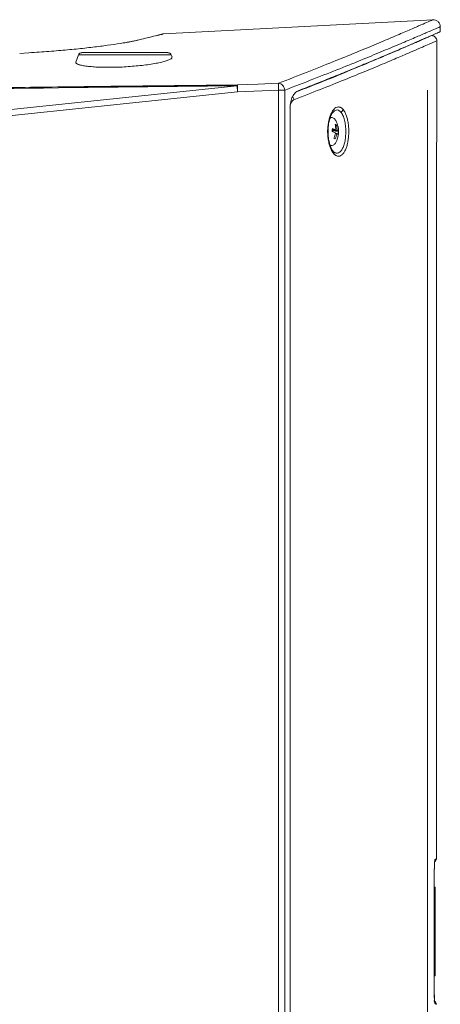
# Model space of a CAD drawing. Units: inches. Extents: x 0 to 128, y 0 to 80.
# Drawn here: x 18 to 23, y 37 to 48 of the extents above; entities that cross this region are included whole.
import ezdxf

# ---------------------------------------------------------------- set-up
doc = ezdxf.new("R2010")
doc.units = ezdxf.units.IN
doc.header["$MEASUREMENT"] = 0

msp = doc.modelspace()

# ---------------------------------------------------------------- linework, layer by layer
at = {"lineweight": 5}
for p, q in [((23.067, 48.245), (20.041, 48.087)), ((23.15, 48.111), (23.15, 48.167)), ((19.795, 48.026), (19.752, 48.016)), ((23.111, 46.923), (23.111, 48.009)), ((18.528, 47.874), (18.426, 47.867)), ((19.086, 47.85), (19.057, 47.77)), ((20.128, 47.85), (19.086, 47.85)), ((20.137, 47.827), (20.128, 47.85)), ((20.874, 47.436), (21.333, 47.455)), ((21.333, 47.455), (21.337, 47.455)), ((21.333, 47.455), (21.333, 28.243)), ((21.337, 47.455), (21.403, 47.455)), ((21.403, 47.455), (21.403, 28.243)), ((23.005, 47.455), (23.005, 28.243)), ((21.462, 28.47), (21.462, 47.252)), ((21.933, 47.147), (21.913, 47.147)), ((21.936, 47.003), (21.99, 47.003)), ((21.936, 46.998), (22.005, 46.991)), ((21.937, 47.01), (21.975, 47.01)), ((21.971, 46.969), (21.986, 46.969)), ((21.972, 47.056), (21.984, 47.064)), ((21.956, 46.918), (21.97, 46.909)), ((21.914, 46.832), (21.933, 46.832)), ((23.106, 38.83), (23.106, 46.577)), ((23.106, 38.83), (23.106, 46.577)), ((23.106, 46.577), (23.106, 46.577)), ((23.106, 38.83), (23.106, 38.83)), ((23.082, 37.344), (23.082, 38.683)), ((23.082, 37.344), (23.082, 38.683)), ((23.082, 38.683), (23.082, 38.683)), ((23.091, 38.512), (23.082, 38.512)), ((23.082, 38.512), (23.091, 38.512)), ((23.091, 38.497), (23.082, 38.498)), ((23.091, 38.478), (23.082, 38.478)), ((23.091, 38.468), (23.082, 38.468)), ((23.091, 38.422), (23.082, 38.422)), ((23.091, 38.325), (23.082, 38.325)), ((23.082, 37.52), (23.091, 37.52)), ((23.091, 37.516), (23.082, 37.515)), ((23.082, 37.344), (23.082, 37.344))]:
    msp.add_line(p, q, dxfattribs=at)
at = {"lineweight": 5, "flags": 128}
for points in [[(20.874, 47.513), (21.103, 47.523), (21.333, 47.532)], [(15.253, 46.844), (15.253, 46.844), (15.254, 46.844), (15.255, 46.844), (15.259, 46.845), (15.276, 46.847), (15.343, 46.854), (15.608, 46.881), (16.664, 46.993), (20.874, 47.436)], [(15.265, 46.914), (15.419, 46.93), (15.573, 46.946), (15.816, 46.972), (16.249, 47.017), (17.022, 47.099), (18.403, 47.244), (20.869, 47.503)], [(21.975, 47.114), (21.975, 47.115), (21.957, 47.137), (21.937, 47.147), (21.916, 47.143), (21.909, 47.138)]]:
    msp.add_lwpolyline(points, dxfattribs=at)
at = {"lineweight": 5}
for centre, radius, start, end in [((19.753, 47.982), 0.0336, 91.8336, 118.7315), ((19.123, 47.836), 0.0394, 90, 160), ((20.091, 47.836), 0.0394, 20, 90), ((21.436, 47.34), 0.0695, 5.9031, 36.4265), ((22.013, 47.249), 0.0459, 296.2654, 346.9188), ((21.947, 47.005), 0.0698, 57.4463, 70.8943), ((21.715, 47.018), 0.26, 358.2725, 11.6806), ((21.751, 46.99), 0.256, 354.7882, 28.9592), ((21.504, 47.046), 0.434, 352.5422, 357.0342), ((21.847, 46.672), 0.329, 67.6554, 74.4674), ((21.85, 46.706), 0.329, 67.6554, 74.4674), ((21.69, 47.02), 0.285, 338.6183, 351.2153), ((21.705, 47.013), 0.285, 338.6183, 351.2153), ((21.751, 46.99), 0.256, 331.0408, 354.7882), ((21.73, 47.011), 0.26, 358.2725, 11.6806), ((21.967, 46.93), 0.044, 37.4678, 63.7301), ((21.97, 46.964), 0.044, 37.4678, 63.7301), ((21.763, 46.996), 0.242, 350.7598, 358.8166), ((21.932, 46.879), 0.0449, 252.8597, 343.6152), ((22.164, 47.329), 0.463, 243.1579, 245.1827), ((21.925, 46.748), 0.0304, 346.243, 30.451), ((23.052, 38.821), 0.0393, 335.9008, 0.1229), ((23.052, 37.206), 0.0393, 359.8654, 43.0438)]:
    msp.add_arc(centre, radius, start, end, dxfattribs=at)
for points, knots in [([(21.333, 47.532), (21.442, 47.575), (21.66, 47.659), (21.949, 47.774), (22.209, 47.88), (22.436, 47.974), (22.629, 48.056), (22.788, 48.124), (22.913, 48.178), (23.002, 48.217), (23.057, 48.241), (23.064, 48.244), (23.067, 48.245)], [0, 0, 0, 0, 0.100584, 0.201014, 0.301618, 0.40204, 0.501843, 0.601373, 0.700982, 0.801038, 0.901699, 1, 1, 1, 1]), ([(23.15, 48.167), (23.149, 48.177), (23.147, 48.193), (23.137, 48.211), (23.126, 48.224), (23.113, 48.234), (23.093, 48.244), (23.078, 48.245), (23.067, 48.245)], [0, 0, 0, 0, 0.23872, 0.367887, 0.5, 0.632113, 0.76128, 1, 1, 1, 1]), ([(19.794, 48.026), (19.824, 48.033), (19.897, 48.051), (19.968, 48.069), (19.995, 48.075), (20.007, 48.078)], [0, 0, 0, 0, 0.28194, 0.705467, 1, 1, 1, 1]), ([(20.006, 48.078), (19.995, 48.075), (19.967, 48.068), (19.896, 48.051), (19.824, 48.033), (19.795, 48.026)], [0, 0, 0, 0, 0.295886, 0.718291, 1, 1, 1, 1]), ([(20.041, 48.087), (20.041, 48.087), (20.047, 48.088), (20.037, 48.086), (20.012, 48.079), (20.006, 48.078)], [0, 0, 0, 0, 0.009228, 0.772738, 1, 1, 1, 1]), ([(20.041, 48.087), (20.037, 48.086), (20.028, 48.085), (20.021, 48.079), (20.017, 48.076)], [0, 0, 0, 0, 0.489693, 1, 1, 1, 1]), ([(21.403, 47.455), (21.514, 47.498), (21.735, 47.582), (22.026, 47.697), (22.288, 47.803), (22.515, 47.897), (22.71, 47.978), (22.87, 48.046), (22.995, 48.1), (23.084, 48.138), (23.14, 48.162), (23.147, 48.165), (23.15, 48.167)], [0, 0, 0, 0, 0.101338, 0.20195, 0.302331, 0.402413, 0.501958, 0.60281, 0.702012, 0.801436, 0.901859, 1, 1, 1, 1]), ([(23.053, 48.067), (23.053, 48.067), (23.058, 48.07), (23.039, 48.061), (22.992, 48.041), (22.909, 48.004), (22.793, 47.954), (22.633, 47.885), (22.421, 47.795), (22.146, 47.68), (21.853, 47.56), (21.632, 47.474), (21.534, 47.435)], [0, 0, 0, 0, 0.001687, 0.103827, 0.206015, 0.308602, 0.411936, 0.515119, 0.643213, 0.770952, 0.898957, 1, 1, 1, 1]), ([(21.555, 47.448), (21.623, 47.475), (21.761, 47.529), (21.951, 47.605), (22.129, 47.678), (22.313, 47.753), (22.495, 47.829), (22.668, 47.902), (22.817, 47.966), (22.94, 48.02), (23.037, 48.062), (23.105, 48.092), (23.145, 48.109), (23.147, 48.11), (23.148, 48.111)], [0, 0, 0, 0, 0.068077, 0.136153, 0.204603, 0.273052, 0.364073, 0.455152, 0.54617, 0.639499, 0.732895, 0.826221, 0.923, 1, 1, 1, 1]), ([(23.111, 48.008), (23.11, 48.016), (23.109, 48.027), (23.102, 48.04), (23.094, 48.05), (23.085, 48.057), (23.071, 48.065), (23.06, 48.066), (23.053, 48.067)], [0, 0, 0, 0, 0.239697, 0.368515, 0.5, 0.631485, 0.760303, 1, 1, 1, 1]), ([(19.621, 47.99), (19.6, 47.986), (19.541, 47.976), (19.416, 47.958), (19.25, 47.937), (19.064, 47.916), (18.862, 47.898), (18.681, 47.883), (18.567, 47.876), (18.528, 47.874)], [0, 0, 0, 0, 0.095957, 0.259524, 0.422017, 0.585689, 0.748058, 0.91171, 1, 1, 1, 1]), ([(19.737, 48.012), (19.716, 48.007), (19.681, 47.999), (19.63, 47.99), (19.61, 47.987)], [0, 0, 0, 0, 0.617899, 1, 1, 1, 1]), ([(19.752, 48.016), (19.728, 48.01), (19.693, 48.002), (19.637, 47.993), (19.621, 47.99)], [0, 0, 0, 0, 0.709521, 1, 1, 1, 1]), ([(23.111, 48.008), (23.111, 48.008), (23.115, 48.01), (23.101, 48.004), (23.069, 47.99), (23.01, 47.964), (22.93, 47.93), (22.827, 47.885), (22.693, 47.828), (22.525, 47.757), (22.317, 47.67), (22.077, 47.572), (21.809, 47.465), (21.607, 47.386), (21.505, 47.347)], [0, 0, 0, 0, 0.001655, 0.08417, 0.167019, 0.250235, 0.332785, 0.416398, 0.501102, 0.598696, 0.698916, 0.7991, 0.899023, 1, 1, 1, 1]), ([(19.123, 47.876), (19.123, 47.876), (19.123, 47.876), (19.124, 47.876), (19.125, 47.876), (19.127, 47.876), (19.129, 47.876), (19.133, 47.876), (19.14, 47.876), (19.152, 47.876), (19.168, 47.876), (19.194, 47.876), (19.235, 47.876), (19.297, 47.876), (19.357, 47.876), (19.408, 47.876), (19.447, 47.876), (19.487, 47.876), (19.523, 47.876), (19.554, 47.876), (19.581, 47.876), (19.598, 47.876), (19.607, 47.876)], [0, 0, 0, 0, 0.017675, 0.035326, 0.052967, 0.070611, 0.088271, 0.105961, 0.158915, 0.211896, 0.267284, 0.322699, 0.436893, 0.552916, 0.66894, 0.726079, 0.783245, 0.838634, 0.894049, 0.929366, 0.964648, 1, 1, 1, 1]), ([(19.607, 47.876), (19.646, 47.876), (19.724, 47.876), (19.836, 47.876), (19.934, 47.876), (20.012, 47.876), (20.065, 47.876), (20.091, 47.876), (20.088, 47.876), (20.088, 47.876)], [0, 0, 0, 0, 0.152893, 0.310446, 0.467998, 0.620891, 0.773784, 0.931337, 1, 1, 1, 1]), ([(20.136, 47.827), (20.136, 47.823), (20.137, 47.815), (20.118, 47.801), (20.084, 47.787), (20.037, 47.773), (19.976, 47.759), (19.904, 47.746), (19.823, 47.735), (19.736, 47.726), (19.645, 47.718), (19.554, 47.713), (19.464, 47.711), (19.378, 47.711), (19.299, 47.713), (19.228, 47.718), (19.167, 47.725), (19.118, 47.733), (19.082, 47.743), (19.061, 47.754), (19.053, 47.763), (19.057, 47.769), (19.058, 47.77)], [0, 0, 0, 0, 0.051039, 0.103446, 0.156501, 0.209555, 0.262786, 0.316013, 0.368812, 0.421607, 0.473545, 0.52548, 0.576591, 0.627702, 0.678461, 0.729223, 0.78025, 0.831281, 0.883012, 0.934747, 0.987257, 1, 1, 1, 1]), ([(15.522, 47.44), (15.69, 47.443), (16.023, 47.449), (16.522, 47.457), (17.017, 47.465), (17.51, 47.472), (17.999, 47.479), (18.486, 47.486), (18.969, 47.492), (19.45, 47.498), (19.927, 47.503), (20.402, 47.508), (20.717, 47.511), (20.874, 47.513)], [0, 0, 0, 0, 0.093747, 0.186922, 0.279526, 0.371561, 0.463029, 0.55393, 0.644267, 0.734041, 0.823254, 0.911906, 1, 1, 1, 1]), ([(20.874, 47.436), (20.874, 47.444), (20.873, 47.453), (20.873, 47.47), (20.873, 47.478), (20.873, 47.493), (20.873, 47.499), (20.873, 47.508), (20.874, 47.511), (20.874, 47.513)], [0, 0, 0, 0, 0.25, 0.25, 0.5, 0.5, 0.75, 0.75, 1, 1, 1, 1]), ([(21.333, 47.532), (21.332, 47.531), (21.332, 47.528), (21.331, 47.518), (21.331, 47.512), (21.331, 47.498), (21.331, 47.49), (21.332, 47.472), (21.332, 47.464), (21.333, 47.455)], [0, 0, 0, 0, 0.25, 0.25, 0.5, 0.5, 0.75, 0.75, 1, 1, 1, 1]), ([(21.403, 47.455), (21.402, 47.464), (21.4, 47.473), (21.393, 47.49), (21.388, 47.499), (21.375, 47.514), (21.368, 47.52), (21.352, 47.528), (21.344, 47.531), (21.337, 47.532)], [0, 0, 0, 0, 0.25, 0.25, 0.5, 0.5, 0.75, 0.75, 1, 1, 1, 1]), ([(20.869, 47.503), (20.869, 47.502), (20.869, 47.5), (20.869, 47.497), (20.869, 47.493), (20.87, 47.49), (20.87, 47.486), (20.87, 47.483), (20.87, 47.48), (20.87, 47.477), (20.871, 47.472), (20.871, 47.465), (20.872, 47.455), (20.873, 47.447), (20.874, 47.441), (20.874, 47.437), (20.874, 47.436)], [0, 0, 0, 0, 0.072403, 0.140599, 0.204588, 0.264367, 0.319936, 0.371295, 0.418444, 0.461382, 0.500113, 0.647974, 0.754231, 0.878619, 0.939747, 1, 1, 1, 1]), ([(21.462, 47.252), (21.462, 47.264), (21.463, 47.276), (21.465, 47.299), (21.467, 47.311), (21.472, 47.333), (21.475, 47.343), (21.482, 47.363), (21.486, 47.373), (21.495, 47.39), (21.499, 47.398), (21.509, 47.412), (21.514, 47.419), (21.525, 47.43), (21.531, 47.435), (21.543, 47.443), (21.549, 47.446), (21.555, 47.448)], [0, 0, 0, 0, 0.125, 0.125, 0.25, 0.25, 0.375, 0.375, 0.5, 0.5, 0.625, 0.625, 0.75, 0.75, 0.875, 0.875, 1, 1, 1, 1]), ([(21.505, 47.347), (21.504, 47.346), (21.502, 47.345), (21.498, 47.343), (21.495, 47.341), (21.492, 47.338), (21.487, 47.333), (21.481, 47.326), (21.474, 47.314), (21.469, 47.301), (21.465, 47.287), (21.463, 47.274), (21.462, 47.263), (21.462, 47.255), (21.461, 47.252)], [0, 0, 0, 0, 0.050143, 0.100052, 0.149914, 0.199918, 0.25025, 0.37636, 0.499929, 0.624725, 0.749947, 0.835397, 0.918259, 1, 1, 1, 1]), ([(21.954, 46.741), (21.953, 46.743), (21.95, 46.746), (21.946, 46.751), (21.942, 46.757), (21.938, 46.763), (21.932, 46.773), (21.924, 46.787), (21.916, 46.806), (21.908, 46.827), (21.9, 46.857), (21.891, 46.899), (21.885, 46.952), (21.884, 47.006), (21.888, 47.06), (21.897, 47.111), (21.909, 47.157), (21.926, 47.198), (21.945, 47.23), (21.967, 47.253), (21.986, 47.263), (22.002, 47.267), (22.013, 47.266), (22.025, 47.263), (22.035, 47.259), (22.043, 47.253), (22.051, 47.246), (22.055, 47.241), (22.058, 47.239)], [0, 0, 0, 0, 0.012522, 0.025015, 0.0375, 0.049996, 0.062521, 0.093849, 0.125198, 0.156362, 0.187548, 0.250175, 0.312499, 0.375015, 0.43753, 0.499844, 0.562465, 0.624715, 0.68732, 0.749687, 0.812148, 0.843469, 0.874796, 0.905972, 0.937159, 0.958112, 0.979028, 1, 1, 1, 1]), ([(21.951, 46.764), (21.944, 46.772), (21.931, 46.788), (21.911, 46.833), (21.895, 46.896), (21.888, 46.972), (21.89, 47.037), (21.898, 47.095), (21.912, 47.148), (21.933, 47.198), (21.95, 47.214), (21.96, 47.223)], [0, 0, 0, 0, 0.087468, 0.170053, 0.318315, 0.445152, 0.549788, 0.637716, 0.740397, 0.861601, 1, 1, 1, 1]), ([(22.058, 47.239), (22.059, 47.237), (22.062, 47.234), (22.066, 47.228), (22.07, 47.223), (22.073, 47.217), (22.079, 47.207), (22.086, 47.193), (22.094, 47.174), (22.101, 47.153), (22.109, 47.122), (22.116, 47.081), (22.122, 47.028), (22.122, 46.974), (22.119, 46.92), (22.111, 46.869), (22.1, 46.822), (22.084, 46.782), (22.066, 46.75), (22.045, 46.727), (22.027, 46.716), (22.011, 46.713), (22, 46.713), (21.988, 46.716), (21.978, 46.721), (21.969, 46.727), (21.961, 46.734), (21.957, 46.739), (21.954, 46.741)], [0, 0, 0, 0, 0.012585, 0.025141, 0.037689, 0.050247, 0.062835, 0.093997, 0.125179, 0.156495, 0.187832, 0.250296, 0.312674, 0.375282, 0.437538, 0.500162, 0.562475, 0.624993, 0.687505, 0.749826, 0.812452, 0.843623, 0.874798, 0.906133, 0.937479, 0.958325, 0.979135, 1, 1, 1, 1]), ([(21.959, 47.222), (21.967, 47.226), (21.983, 47.235), (22.009, 47.231), (22.025, 47.216), (22.033, 47.208)], [0, 0, 0, 0, 0.313723, 0.640953, 1, 1, 1, 1]), ([(22.033, 47.208), (22.037, 47.203), (22.042, 47.197), (22.049, 47.185), (22.053, 47.178), (22.06, 47.162), (22.063, 47.154), (22.069, 47.137), (22.072, 47.128), (22.077, 47.109), (22.079, 47.099), (22.082, 47.078), (22.084, 47.067), (22.088, 47.035), (22.089, 47.013), (22.089, 46.99)], [0, 0, 0, 0, 0.125, 0.125, 0.25, 0.25, 0.375, 0.375, 0.5, 0.5, 0.625, 0.625, 0.75, 0.75, 1, 1, 1, 1]), ([(22.089, 46.99), (22.088, 46.97), (22.087, 46.93), (22.078, 46.872), (22.063, 46.822), (22.043, 46.782), (22.02, 46.756), (21.994, 46.745), (21.978, 46.749), (21.97, 46.752)], [0, 0, 0, 0, 0.138292, 0.287702, 0.431774, 0.575536, 0.730199, 0.863535, 1, 1, 1, 1]), ([(23.106, 46.577), (23.106, 46.622), (23.106, 46.712), (23.108, 46.829), (23.11, 46.901), (23.111, 46.932), (23.111, 46.923), (23.111, 46.923)], [0, 0, 0, 0, 0.250134, 0.499996, 0.749739, 0.999476, 1, 1, 1, 1]), ([(21.97, 46.752), (21.967, 46.753), (21.961, 46.755), (21.954, 46.761), (21.951, 46.764)], [0, 0, 0, 0, 0.494041, 1, 1, 1, 1]), ([(21.97, 46.752), (21.969, 46.752), (21.966, 46.752), (21.963, 46.756), (21.96, 46.759)], [0, 0, 0, 0, 0.06294, 1, 1, 1, 1]), ([(23.082, 38.683), (23.082, 38.685), (23.082, 38.69), (23.082, 38.698), (23.082, 38.706), (23.083, 38.713), (23.083, 38.72), (23.083, 38.728), (23.083, 38.741), (23.084, 38.759), (23.085, 38.78), (23.086, 38.797), (23.088, 38.808), (23.089, 38.814), (23.089, 38.818), (23.09, 38.821), (23.091, 38.821), (23.091, 38.821)], [0, 0, 0, 0, 0.036037, 0.071798, 0.107391, 0.142927, 0.178514, 0.214264, 0.250285, 0.375014, 0.499873, 0.624576, 0.749376, 0.811685, 0.874255, 0.937213, 1, 1, 1, 1]), ([(23.086, 38.796), (23.092, 38.799), (23.097, 38.804), (23.104, 38.816), (23.106, 38.823), (23.106, 38.83)], [0, 0, 0, 0, 0.5, 0.5, 1, 1, 1, 1]), ([(23.091, 38.821), (23.092, 38.822), (23.094, 38.823), (23.097, 38.825), (23.1, 38.826), (23.102, 38.828), (23.104, 38.829), (23.105, 38.829), (23.106, 38.83)], [0, 0, 0, 0, 0.166728, 0.33343, 0.500107, 0.66676, 0.833391, 1, 1, 1, 1]), ([(23.091, 38.512), (23.091, 38.512), (23.091, 38.512), (23.091, 38.51), (23.091, 38.508), (23.091, 38.506), (23.091, 38.503), (23.091, 38.5), (23.091, 38.499), (23.091, 38.498), (23.091, 38.497)], [0, 0, 0, 0, 0.132742, 0.26549, 0.398078, 0.530452, 0.662708, 0.794996, 0.927448, 1, 1, 1, 1]), ([(23.091, 38.497), (23.091, 38.496), (23.091, 38.492), (23.091, 38.486), (23.091, 38.481), (23.091, 38.478)], [0, 0, 0, 0, 0.26467, 0.631205, 1, 1, 1, 1]), ([(23.091, 38.478), (23.091, 38.477), (23.091, 38.475), (23.091, 38.472), (23.091, 38.469), (23.091, 38.468)], [0, 0, 0, 0, 0.309487, 0.618957, 1, 1, 1, 1]), ([(23.091, 38.468), (23.091, 38.465), (23.091, 38.456), (23.091, 38.441), (23.091, 38.429), (23.091, 38.422)], [0, 0, 0, 0, 0.206756, 0.60292, 1, 1, 1, 1]), ([(23.091, 38.422), (23.091, 38.409), (23.091, 38.386), (23.091, 38.353), (23.091, 38.334), (23.091, 38.325)], [0, 0, 0, 0, 0.436851, 0.718116, 1, 1, 1, 1]), ([(23.091, 38.325), (23.091, 38.31), (23.091, 38.237), (23.091, 38.066), (23.091, 37.812), (23.091, 37.617), (23.091, 37.52)], [0, 0, 0, 0, 0.054411, 0.272053, 0.639034, 1, 1, 1, 1]), ([(23.091, 37.52), (23.091, 37.52), (23.091, 37.518), (23.091, 37.516), (23.091, 37.516), (23.091, 37.516), (23.091, 37.516)], [0, 0, 0, 0, 0.287365, 0.574732, 0.862077, 1, 1, 1, 1]), ([(23.082, 37.234), (23.082, 37.234), (23.083, 37.235), (23.083, 37.241), (23.083, 37.253), (23.083, 37.275), (23.082, 37.306), (23.082, 37.331), (23.082, 37.344)], [0, 0, 0, 0, 0.06153, 0.191809, 0.349765, 0.535948, 0.752347, 1, 1, 1, 1]), ([(23.091, 37.206), (23.091, 37.206), (23.091, 37.206), (23.09, 37.207), (23.09, 37.208), (23.089, 37.21), (23.089, 37.212), (23.088, 37.215), (23.087, 37.22), (23.086, 37.23), (23.085, 37.247), (23.084, 37.268), (23.083, 37.288), (23.083, 37.305), (23.082, 37.318), (23.082, 37.331), (23.082, 37.34), (23.082, 37.344)], [0, 0, 0, 0, 0.036008, 0.071745, 0.107319, 0.142837, 0.178408, 0.214141, 0.250142, 0.374984, 0.499812, 0.624595, 0.74936, 0.812279, 0.87463, 0.937006, 1, 1, 1, 1]), ([(23.106, 37.197), (23.106, 37.204), (23.104, 37.211), (23.097, 37.223), (23.092, 37.228), (23.086, 37.231)], [0, 0, 0, 0, 0.5, 0.5, 1, 1, 1, 1]), ([(23.106, 37.197), (23.105, 37.198), (23.104, 37.198), (23.102, 37.199), (23.1, 37.201), (23.097, 37.202), (23.094, 37.204), (23.092, 37.205), (23.091, 37.206)], [0, 0, 0, 0, 0.166609, 0.33324, 0.499893, 0.66657, 0.833272, 1, 1, 1, 1])]:
    msp.add_open_spline(points, degree=3, knots=knots, dxfattribs=at)
for points in [[(20.874, 47.513), (20.872, 47.511), (20.871, 47.508), (20.869, 47.503)], [(21.337, 47.532), (21.335, 47.532), (21.334, 47.532), (21.333, 47.532)], [(20.869, 47.503), (19.085, 47.486), (17.301, 47.461), (15.517, 47.431)]]:
    msp.add_open_spline(points, degree=3, dxfattribs=at)

doc.saveas('drawing.dxf')
